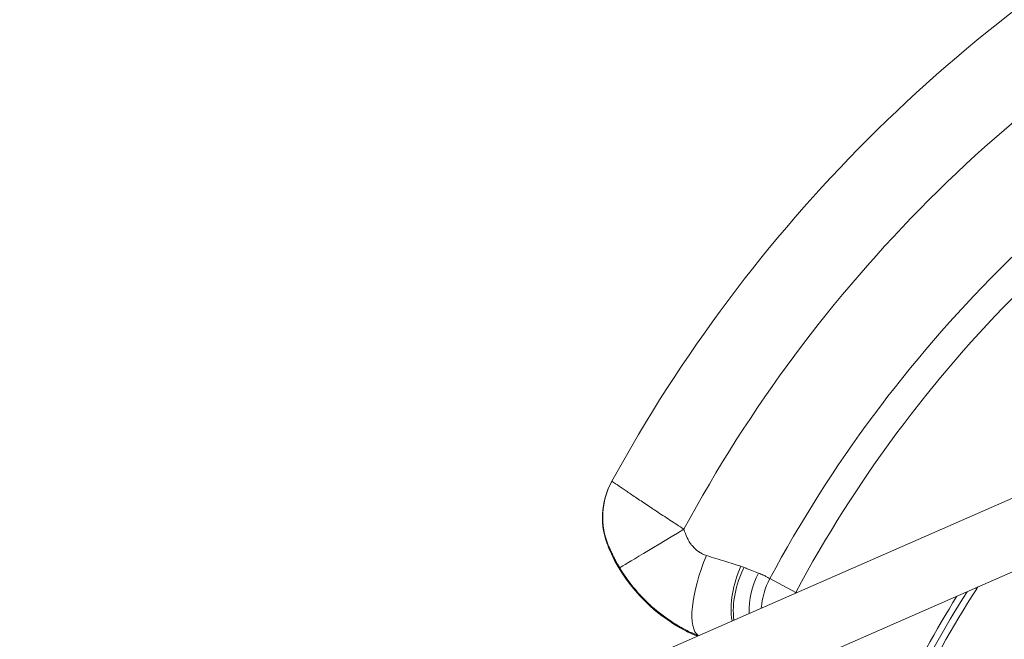
# Model space of a CAD drawing. Units: millimetres. Extents: x 21287 to 25421, y 1212 to 8072.
# Drawn here: x 23012 to 23274, y 4637 to 4802 of the extents above; entities that cross this region are included whole.
import ezdxf

# ---------------------------------------------------------------- set-up
doc = ezdxf.new("R2010")
doc.units = ezdxf.units.MM
doc.header["$MEASUREMENT"] = 0
doc.styles.get("Standard").update_dxf_attribs({"font": 'arial.ttf'})
doc.dimstyles.get("Standard").update_dxf_attribs({"dimtxt": 0.18, "dimasz": 0.18, "dimexe": 0.18, "dimexo": 0.0625, "dimgap": 0.09, "dimtad": 0, "dimtih": 1, "dimtoh": 1, "dimdec": 4, "dimzin": 0, "dimdsep": 46, "dimtxsty": 'Standard', "dimcen": 0.09, "dimadec": 0, "dimazin": 0, "dimtfac": 1, "dimtdec": 4, "dimtofl": 0, "dimtmove": 0, "dimatfit": 3, "dimfxl": 1, "dimtolj": 1, "dimtzin": 0, "dimarcsym": 0})

# ---------------------------------------------------------------- blocks, each defined once
blk = doc.blocks.new('*D22')
at = {"color": 0, "lineweight": -2, "ltscale": 4, "transparency": 16777216}
for p, q in [((21620.68, 4827.1), (21620.68, 4907.28)), ((23000.68, 4907.1), (21740.68, 4907.1)), ((23120.68, 4827.1), (23120.68, 4907.28))]:
    blk.add_line(p, q, dxfattribs=at)
at = {"color": 0, "ltscale": 4, "transparency": 16777216}
for points in [[(21740.68, 4927.1), (21740.68, 4887.1), (21620.68, 4907.1)], [(23000.68, 4927.1), (23000.68, 4887.1), (23120.68, 4907.1)]]:
    blk.add_solid(points, dxfattribs=at)
at = {"layer": 'Defpoints', "color": 0, "ltscale": 4, "transparency": 16777216}
for p in [(21620.68, 4907.1), (21620.68, 4489.59), (23120.68, 4489.59)]:
    blk.add_point(p, dxfattribs=at)
at = {"color": 0, "ltscale": 4, "transparency": 16777216, "insert": (22370.68, 5038.79), "char_height": 160, "attachment_point": 5}
blk.add_mtext('\\A1;150', dxfattribs=at)

msp = doc.modelspace()

# ---------------------------------------------------------------- linework, layer by layer
at = {"color": 0, "linetype": 'Continuous', "lineweight": 15}
for p, q in [((23290.51055, 4680.98023), (22904.66531, 4511.96142)), ((23297.86953, 4664.55258), (22913.52058, 4496.18921)), ((23208.58254, 4654.80854), (23208.59319, 4654.80474)), ((23218.5462, 4649.63148), (23211.66352, 4653.31947)), ((23266.52598, 4650.82259), (23266.82812, 4650.62872))]:
    msp.add_line(p, q, dxfattribs=at)
for centre, radius, start, end in [((23520.67608, 4487.73919), 400, 118.6090072, 151.3909928), ((23520.67608, 4487.73919), 377.01714, 118.3040789, 151.6959211), ((23520.67608, 4487.73919), 350.57894, 118.1840417, 151.8159583), ((23520.67608, 4487.73919), 342.77045, 118.1840417, 151.8159583), ((23209.94035, 4679.22889), 44.92382, 202.9021223, 242.8771154), ((23209.94035, 4679.22889), 44.88575, 202.8378776, 244.9903295), ((23520.67608, 4487.73919), 252.54157, 137.9326285, 242.5936819)]:
    msp.add_arc(centre, radius, start, end, dxfattribs=at)
for centre, major_axis, ratio, start_param, end_param in [((23186.98757, 4669.54122), (-17.56255, 9.56853), 0.999926432, 0, 0.898283634), ((23187.00267, 4669.56893), (-17.56176, 9.56999), 0.999750848, 0, 0.897662504), ((23187.07115, 4669.69454), (-17.55815, 9.5766), 0.99974956, 0, 0.894440244), ((23188.74687, 4666.49513), (-17.14343, -10.30062), 0.000640858, -1.570415868, -0.017453296), ((23223.92157, 4646.59728), (-7.98997, -18.33468), 0.869240862, -1.640834846, -1.076093096), ((23223.93963, 4646.58941), (-7.98225, -18.33804), 0.86965772, -1.641239181, -1.077002174), ((23199.41808, 4656.67375), (-7.10736, -18.69453), 0.972675451, -0.075242091, 0.000000017)]:
    msp.add_ellipse(centre, major_axis=major_axis, ratio=ratio, start_param=start_param, end_param=end_param, dxfattribs=at)
at = {"color": 0, "linetype": 'Continuous', "lineweight": 15, "extrusion": (0, 0, -1)}
for centre, major_axis, ratio, start_param, end_param in [((23251.16948, 4829.12839), (-81.75113, -150.03088), 0.000000066, -0.012774229, 0.023494824), ((23205.65664, 4807.91032), (-37.09883, -146.1639), 0.000000095, -0.028935583, 0.015733026), ((23200.49553, 4656.42708), (-7.54298, -18.52305), 0.324247957, 0.061549882, 1.602723489), ((23215.95027, 4650.2136), (7.35382, 18.59896), 0.679666029, -2.273268508, -1.493602423), ((23217.4663, 4649.54871), (8.70103, 18.00811), 0.717244047, -2.298888083, -1.542018458), ((23229.27508, 4643.88255), (4.51114, 19.4846), 0.99895664, -1.720606863, -1.306670104), ((23229.27508, 4643.88255), (11.38515, 16.44319), 0.606120137, -1.654157845, -1.639899295)]:
    msp.add_ellipse(centre, major_axis=major_axis, ratio=ratio, start_param=start_param, end_param=end_param, dxfattribs=at)
at = {"color": 0, "linetype": 'Continuous', "lineweight": 15}
for points in [[(23169.44091, 4679.13891), (23169.4649, 4679.18293), (23169.48893, 4679.22701), (23169.51299, 4679.27114)], [(23168.614, 4661.99961), (23168.60042, 4661.93542), (23168.58687, 4661.87142), (23168.57334, 4661.80761)], [(23203.91394, 4656.63115), (23204.22705, 4656.53938), (23204.52405, 4656.42985), (23204.8058, 4656.30505)], [(23218.5462, 4649.63148), (23218.5993, 4649.59649), (23218.65239, 4649.56138), (23218.70547, 4649.52614)], [(23267.12245, 4651.08388), (23267.02386, 4650.93259), (23266.92575, 4650.78087), (23266.82812, 4650.62872)], [(23192.31073, 4637.97922), (23191.35212, 4638.34367), (23190.39544, 4638.76536), (23189.45361, 4639.24795)], [(23189.45941, 4639.24502), (23189.93382, 4639.00213), (23190.43495, 4638.77068), (23190.96395, 4638.55179)], [(23190.96395, 4638.55179), (23191.41701, 4638.36244), (23191.88545, 4638.17466), (23192.36968, 4637.9898)], [(23192.32937, 4637.97214), (23192.32315, 4637.9745), (23192.31694, 4637.97686), (23192.31073, 4637.97922)]]:
    msp.add_open_spline(points, degree=3, dxfattribs=at)
for points, knots in [([(23169.51299, 4679.27114), (23169.51523, 4679.27524), (23169.64046, 4679.19338), (23170.00828, 4678.94543), (23170.16166, 4678.84141), (23170.52837, 4678.59192), (23170.74018, 4678.44751), (23171.21957, 4678.12047), (23171.48715, 4677.93784), (23172.07861, 4677.53446), (23172.40417, 4677.31255), (23173.45234, 4676.59919), (23174.24613, 4676.06028), (23175.58, 4675.15945), (23176.05018, 4674.84264), (23177.02119, 4674.19021), (23177.5239, 4673.8533), (23178.56335, 4673.1588), (23179.10008, 4672.8012), (23179.93111, 4672.24929), (23180.21244, 4672.06274), (23180.78394, 4671.68438), (23181.07454, 4671.4923), (23182.53356, 4670.52949), (23183.73174, 4669.74381), (23185.57435, 4668.5437), (23186.19616, 4668.14002), (23187.4554, 4667.32525), (23188.09464, 4666.91301), (23188.73375, 4666.5022)], [0, 0, 0, 0, 0.00451298262, 0.00451298262, 0.00676947393, 0.00676947393, 0.00902596524, 0.00902596524, 0.01128245655, 0.01128245655, 0.01353894786, 0.01353894786, 0.01805193048, 0.01805193048, 0.02030842179, 0.02030842179, 0.0225649131, 0.0225649131, 0.02482140441, 0.02482140441, 0.02594965006, 0.02594965006, 0.02707789572, 0.02707789572, 0.03159087834, 0.03159087834, 0.03384736965, 0.03384736965, 0.03610386096, 0.03610386096, 0.03610386096, 0.03610386096]), ([(23188.73375, 4666.5022), (23188.95312, 4665.71206), (23189.23188, 4664.94783), (23189.58494, 4664.21634), (23189.62276, 4664.13798), (23189.66146, 4664.05995), (23189.70106, 4663.9823), (23189.89099, 4663.60982), (23190.10157, 4663.24619), (23190.33347, 4662.89681), (23190.44618, 4662.72702), (23190.56391, 4662.56058), (23190.68671, 4662.39807), (23190.75029, 4662.31393), (23190.8153, 4662.23076), (23190.88153, 4662.14889), (23190.94144, 4662.07482), (23191.00237, 4662.00178), (23191.06417, 4661.93001), (23191.5306, 4661.3882), (23192.04872, 4660.91311), (23192.6239, 4660.51029), (23192.66914, 4660.47861), (23192.71472, 4660.44739), (23192.76061, 4660.41665), (23193.04509, 4660.22607), (23193.34183, 4660.05423), (23193.64524, 4659.90391), (23193.66805, 4659.8926), (23193.69092, 4659.88141), (23193.71383, 4659.87034), (23194.04472, 4659.71041), (23194.38621, 4659.57437), (23194.73332, 4659.46292)], [0, 0, 0, 0, 0.002437423471, 0.002437423471, 0.002437423471, 0.002698521278, 0.002698521278, 0.002698521278, 0.003951012426, 0.003951012426, 0.003951012426, 0.004559707974, 0.004559707974, 0.004559707974, 0.004874846942, 0.004874846942, 0.004874846942, 0.005159978058, 0.005159978058, 0.005159978058, 0.007312270413, 0.007312270413, 0.007312270413, 0.007481551658, 0.007481551658, 0.007481551658, 0.008530982148, 0.008530982148, 0.008530982148, 0.008609907971, 0.008609907971, 0.008609907971, 0.009749693884, 0.009749693884, 0.009749693884, 0.009749693884]), ([(23171.60594, 4656.19628), (23171.40427, 4656.53191), (23171.20694, 4656.86977), (23171.01514, 4657.20759), (23170.89056, 4657.42702), (23170.76813, 4657.64672), (23170.64779, 4657.8667), (23170.58667, 4657.97845), (23170.52613, 4658.09017), (23170.46607, 4658.20208), (23170.3787, 4658.36488), (23170.29205, 4658.52861), (23170.20737, 4658.69084), (23170.12453, 4658.84955), (23170.04335, 4659.00721), (23169.96364, 4659.16408), (23169.90082, 4659.28772), (23169.83887, 4659.41095), (23169.7778, 4659.53368), (23169.69051, 4659.70909), (23169.60533, 4659.88288), (23169.52188, 4660.05553), (23169.4752, 4660.15211), (23169.42944, 4660.24759), (23169.38457, 4660.34188), (23169.30362, 4660.51201), (23169.2257, 4660.67812), (23169.15089, 4660.83943), (23169.1237, 4660.89805), (23169.09694, 4660.95601), (23169.07064, 4661.01316), (23169.0575, 4661.04174), (23169.04446, 4661.07014), (23169.03157, 4661.09827), (23169.01944, 4661.12472), (23169.00746, 4661.15092), (23168.99565, 4661.17676), (23168.94924, 4661.27833), (23168.90535, 4661.375), (23168.86436, 4661.4655), (23168.82634, 4661.54946), (23168.7908, 4661.62813), (23168.75862, 4661.69906), (23168.75452, 4661.7081), (23168.75047, 4661.71701), (23168.74649, 4661.72579), (23168.73575, 4661.74943), (23168.72542, 4661.77211), (23168.71565, 4661.7935), (23168.70277, 4661.82166), (23168.69088, 4661.84754), (23168.68009, 4661.87078), (23168.66947, 4661.89368), (23168.6599, 4661.91405), (23168.65155, 4661.93148), (23168.62829, 4661.98003), (23168.61505, 4662.00455), (23168.614, 4661.99961)], [0, 0, 0, 0, 0.001174607081, 0.001174607081, 0.001174607081, 0.001937598565, 0.001937598565, 0.001937598565, 0.002325159638, 0.002325159638, 0.002325159638, 0.00288893636, 0.00288893636, 0.00288893636, 0.003440497812, 0.003440497812, 0.003440497812, 0.003875197131, 0.003875197131, 0.003875197131, 0.004496471847, 0.004496471847, 0.004496471847, 0.004843996414, 0.004843996414, 0.004843996414, 0.005471015174, 0.005471015174, 0.005471015174, 0.005698871128, 0.005698871128, 0.005698871128, 0.005812795696, 0.005812795696, 0.005812795696, 0.005919958734, 0.005919958734, 0.005919958734, 0.006341138334, 0.006341138334, 0.006341138334, 0.00673184241, 0.00673184241, 0.00673184241, 0.006781594979, 0.006781594979, 0.006781594979, 0.006915601601, 0.006915601601, 0.006915601601, 0.007092095338, 0.007092095338, 0.007092095338, 0.00726599462, 0.00726599462, 0.00726599462, 0.007750394262, 0.007750394262, 0.007750394262, 0.007750394262]), ([(23194.73332, 4659.46292), (23195.57902, 4659.19138), (23196.40711, 4658.92803), (23197.21773, 4658.67276), (23198.02835, 4658.41749), (23198.82329, 4658.16975), (23199.59393, 4657.93217), (23200.36456, 4657.69458), (23201.11301, 4657.46651), (23201.83448, 4657.24927), (23202.55596, 4657.03202), (23203.24925, 4656.82597), (23203.91394, 4656.63115)], [0, 0, 0, 0, 0.0028042888, 0.0028042888, 0.0028042888, 0.00560857761, 0.00560857761, 0.00560857761, 0.00841286641, 0.00841286641, 0.00841286641, 0.01121715521, 0.01121715521, 0.01121715521, 0.01121715521]), ([(23192.55583, 4638.07134), (23191.56116, 4638.48769), (23190.57943, 4638.94131), (23188.56714, 4639.96149), (23187.53874, 4640.53546), (23184.52493, 4642.37802), (23182.61046, 4643.76647), (23180.34196, 4645.7104), (23179.89414, 4646.1101), (23179.01889, 4646.92362), (23178.59049, 4647.33823), (23177.33266, 4648.60534), (23176.53055, 4649.48106), (23174.2326, 4652.20021), (23172.84443, 4654.13501), (23171.60594, 4656.19628)], [0.00031627434, 0.00031627434, 0.00031627434, 0.00031627434, 0.00360636049, 0.00360636049, 0.00721272098, 0.00721272098, 0.01442544196, 0.01442544196, 0.01622862221, 0.01622862221, 0.01803180245, 0.01803180245, 0.02163816294, 0.02163816294, 0.02885088392, 0.02885088392, 0.02885088392, 0.02885088392]), ([(23204.8058, 4656.30505), (23205.16564, 4656.14567), (23205.51561, 4655.99732), (23205.85459, 4655.85742), (23206.19371, 4655.71745), (23206.52192, 4655.58602), (23206.83851, 4655.46206), (23207.47182, 4655.2141), (23208.05385, 4654.99771), (23208.58254, 4654.80854)], [0, 0, 0, 0, 0.001689210376, 0.001689210376, 0.001689210376, 0.003379162795, 0.003379162795, 0.003379162795, 0.00675983501, 0.00675983501, 0.00675983501, 0.00675983501]), ([(23208.59319, 4654.80474), (23209.08432, 4654.62943), (23209.50315, 4654.44451), (23210.22184, 4654.09367), (23210.52164, 4653.92767), (23211.01814, 4653.64443), (23211.21485, 4653.52715), (23211.51248, 4653.3648), (23211.6118, 4653.32077), (23211.66352, 4653.31947)], [0, 0, 0, 0, 0.0030930691, 0.0030930691, 0.00618613819, 0.00618613819, 0.00927920729, 0.00927920729, 0.01237227639, 0.01237227639, 0.01237227639, 0.01237227639]), ([(23265.00986, 4325.95374), (23262.08595, 4330.44654), (23259.28289, 4335.01679), (23250.53504, 4350.17297), (23245.086, 4361.07667), (23235.47012, 4383.70597), (23231.40202, 4395.19975), (23224.69217, 4418.52161), (23222.04986, 4430.35144), (23219.16043, 4448.35074), (23218.37677, 4454.39305), (23217.47568, 4463.52154), (23217.22108, 4466.57522), (23216.90879, 4471.17224), (23216.81637, 4472.70653), (23216.65534, 4475.77016), (23216.58664, 4477.30073), (23216.07394, 4491.06481), (23216.36631, 4503.22103), (23218.4036, 4527.38103), (23220.1486, 4539.3848), (23223.87162, 4557.27443), (23225.29738, 4563.21825), (23227.31615, 4570.6232), (23227.73198, 4572.10368), (23228.58474, 4575.05286), (23229.02195, 4576.52259), (23230.36585, 4580.91729), (23231.30481, 4583.82778), (23236.21263, 4598.28463), (23240.81811, 4609.54528), (23250.72183, 4630.11635), (23255.86511, 4639.49632), (23261.53911, 4648.6381)], [0.2391963354, 0.2391963354, 0.2391963354, 0.2391963354, 0.2553279855, 0.2553279855, 0.2918034119, 0.2918034119, 0.3282788384, 0.3282788384, 0.3647542649, 0.3647542649, 0.3829919782, 0.3829919782, 0.3921108348, 0.3921108348, 0.3966702631, 0.3966702631, 0.4012296914, 0.4012296914, 0.4377051179, 0.4377051179, 0.4741805444, 0.4741805444, 0.4924182577, 0.4924182577, 0.496977686, 0.496977686, 0.5015371143, 0.5015371143, 0.5106559709, 0.5106559709, 0.5471313974, 0.5471313974, 0.5791202905, 0.5791202905, 0.5791202905, 0.5791202905]), ([(23267.94698, 4324.61057), (23264.48991, 4329.81449), (23261.19874, 4335.12319), (23252.04136, 4350.98063), (23246.62493, 4361.81344), (23241.24928, 4374.4537), (23240.66165, 4375.86538), (23239.5103, 4378.69215), (23238.94615, 4380.10818), (23237.28808, 4384.36418), (23236.22851, 4387.21204), (23233.18554, 4395.78682), (23231.3378, 4401.54493), (23226.32894, 4418.94207), (23223.70026, 4430.70349), (23220.82544, 4448.59115), (23220.04568, 4454.59474), (23219.1486, 4463.66277), (23218.89504, 4466.69589), (23218.58378, 4471.26146), (23218.49148, 4472.78728), (23218.33046, 4475.83695), (23218.26173, 4477.36046), (23217.74842, 4491.06033), (23218.03786, 4503.15454), (23220.06083, 4527.18136), (23221.79448, 4539.11396), (23225.49129, 4556.89018), (23226.90677, 4562.79508), (23229.31116, 4571.62098), (23230.16055, 4574.56061), (23231.94296, 4580.39292), (23232.877, 4583.28967), (23237.7591, 4597.67744), (23242.34058, 4608.88154), (23252.53885, 4630.06684), (23258.08201, 4640.08138), (23264.23573, 4649.81936)], [0.2349556645, 0.2349556645, 0.2349556645, 0.2349556645, 0.2537425229, 0.2537425229, 0.2899914548, 0.2899914548, 0.2945225713, 0.2945225713, 0.2990536878, 0.2990536878, 0.3081159207, 0.3081159207, 0.3262403866, 0.3262403866, 0.3624893185, 0.3624893185, 0.3806137844, 0.3806137844, 0.3896760174, 0.3896760174, 0.3942071339, 0.3942071339, 0.3987382503, 0.3987382503, 0.4349871822, 0.4349871822, 0.471236114, 0.471236114, 0.48936058, 0.48936058, 0.4984228129, 0.4984228129, 0.5074850459, 0.5074850459, 0.5437339777, 0.5437339777, 0.57792481, 0.57792481, 0.57792481, 0.57792481]), ([(23266.82812, 4650.62872), (23260.26576, 4640.40191), (23254.38686, 4629.86555), (23249.1706, 4619.02908), (23243.95433, 4608.19261), (23239.40079, 4597.05599), (23235.51909, 4585.61508), (23235.51786, 4585.61145), (23235.51663, 4585.60781), (23235.51539, 4585.60418), (23234.54631, 4582.74754), (23233.61925, 4579.87186), (23232.73467, 4576.97695), (23232.73341, 4576.97283), (23232.73215, 4576.96872), (23232.73089, 4576.9646), (23231.84656, 4574.07007), (23231.00368, 4571.15225), (23230.20831, 4568.23212), (23230.20706, 4568.22754), (23230.20581, 4568.22296), (23230.20457, 4568.21838), (23228.6131, 4562.37437), (23227.20767, 4556.50952), (23225.98411, 4550.62437), (23225.98297, 4550.61891), (23225.98184, 4550.61345), (23225.9807, 4550.60799), (23223.53347, 4538.83386), (23221.81218, 4526.97859), (23220.80813, 4515.04315), (23220.80753, 4515.03597), (23220.80693, 4515.0288), (23220.80632, 4515.02162), (23219.80328, 4503.08773), (23219.51718, 4491.07371), (23219.97152, 4478.97695), (23219.97185, 4478.96823), (23219.97218, 4478.95952), (23219.9725, 4478.95081), (23220.02914, 4477.4465), (23220.09726, 4475.94091), (23220.17696, 4474.43402), (23220.17743, 4474.42514), (23220.17791, 4474.41625), (23220.17838, 4474.40737), (23220.25821, 4472.90062), (23220.34962, 4471.3929), (23220.45229, 4469.88907), (23220.4529, 4469.88006), (23220.45352, 4469.87104), (23220.45413, 4469.86202), (23220.66033, 4466.84574), (23220.91205, 4463.83987), (23221.20869, 4460.84437), (23221.20961, 4460.83512), (23221.21052, 4460.82587), (23221.21144, 4460.81662), (23221.80613, 4454.81708), (23222.5809, 4448.85898), (23223.53258, 4442.94158), (23223.53413, 4442.93192), (23223.53569, 4442.92226), (23223.53724, 4442.9126), (23225.44314, 4431.06948), (23228.0558, 4419.38898), (23231.37365, 4407.87073), (23231.3766, 4407.86048), (23231.37955, 4407.85024), (23231.38251, 4407.83999), (23233.04046, 4402.08656), (23234.87485, 4396.37373), (23236.88843, 4390.70213), (23236.89212, 4390.69173), (23236.89581, 4390.68133), (23236.8995, 4390.67093), (23237.90472, 4387.84055), (23238.9546, 4385.02045), (23240.04967, 4382.21075), (23240.05373, 4382.20031), (23240.0578, 4382.18988), (23240.06187, 4382.17945), (23240.60752, 4380.77991), (23241.16438, 4379.38294), (23241.73254, 4377.98858), (23241.7368, 4377.97814), (23241.74105, 4377.9677), (23241.74531, 4377.95727), (23242.31362, 4376.56299), (23242.89365, 4375.17037), (23243.48314, 4373.78479), (23243.48757, 4373.77438), (23243.492, 4373.76397), (23243.49643, 4373.75356), (23248.24441, 4362.59723), (23253.62551, 4351.84075), (23259.61674, 4341.46997), (23259.62241, 4341.46017), (23259.62807, 4341.45037), (23259.63373, 4341.44056), (23263.23323, 4335.2115), (23267.05293, 4329.12158), (23271.09385, 4323.17147)], [0, 0, 0, 0, 0.036069883, 0.036069883, 0.036069883, 0.0721397661, 0.0721397661, 0.0721397661, 0.0721512273, 0.0721512273, 0.0721512273, 0.0811572368, 0.0811572368, 0.0811572368, 0.081170047, 0.081170047, 0.081170047, 0.0901747076, 0.0901747076, 0.0901747076, 0.0901888282, 0.0901888282, 0.0901888282, 0.1082096491, 0.1082096491, 0.1082096491, 0.1082263687, 0.1082263687, 0.1082263687, 0.1442795321, 0.1442795321, 0.1442795321, 0.144301216, 0.144301216, 0.144301216, 0.1803494152, 0.1803494152, 0.1803494152, 0.1803753796, 0.1803753796, 0.1803753796, 0.1848581506, 0.1848581506, 0.1848581506, 0.1848845803, 0.1848845803, 0.1848845803, 0.1893668859, 0.1893668859, 0.1893668859, 0.1893937659, 0.1893937659, 0.1893937659, 0.1983843567, 0.1983843567, 0.1983843567, 0.1984121133, 0.1984121133, 0.1984121133, 0.2164192982, 0.2164192982, 0.2164192982, 0.216448697, 0.216448697, 0.216448697, 0.2524891812, 0.2524891812, 0.2524891812, 0.252521251, 0.252521251, 0.252521251, 0.2705241228, 0.2705241228, 0.2705241228, 0.2705571322, 0.2705571322, 0.2705571322, 0.2795415935, 0.2795415935, 0.2795415935, 0.2795749553, 0.2795749553, 0.2795749553, 0.2840503289, 0.2840503289, 0.2840503289, 0.2840838352, 0.2840838352, 0.2840838352, 0.2885590643, 0.2885590643, 0.2885590643, 0.2885926944, 0.2885926944, 0.2885926944, 0.3246289473, 0.3246289473, 0.3246289473, 0.3246630113, 0.3246630113, 0.3246630113, 0.3463092212, 0.3463092212, 0.3463092212, 0.3463092212])]:
    msp.add_open_spline(points, degree=3, knots=knots, dxfattribs=at)

# ---------------------------------------------------------------- dimensions: what is measured, and where the dimension line sits
at = {"ltscale": 4}
dim = msp.add_linear_dim(base=(21620.68038, 4907.09633), p1=(23120.68038, 4489.59297), p2=(21620.68038, 4489.59297), text='150', dimstyle='Standard', override={"dimtxt": 160, "dimasz": 120, "dimgap": 50, "dimtad": 2, "dimtih": 0, "dimtoh": 0, "dimfxl": 80, "dimfxlon": 1}, dxfattribs=at)
dim.commit()
dim.dimension.update_dxf_attribs({"geometry": '*D22', "text_midpoint": (22370.68038, 5038.78801)})

doc.saveas('drawing.dxf')
